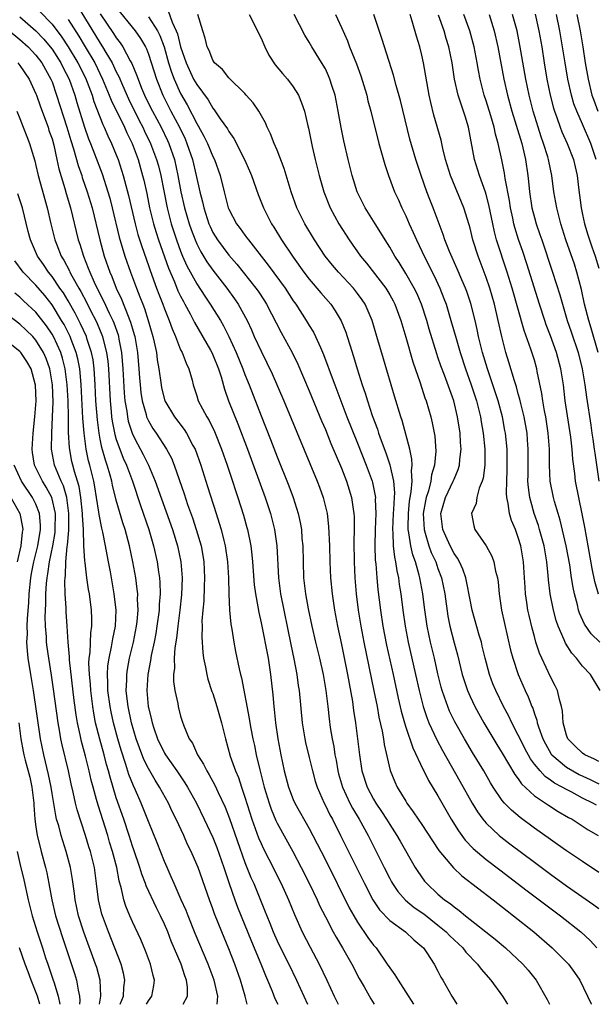
# Model space of a CAD drawing. Units: inches. Extents: x 2628000 to 2631000, y 1446000 to 1449000.
# Drawn here: x 2628079 to 2628151, y 1446000 to 1446122 of the extents above; entities that cross this region are included whole.
import ezdxf

# ---------------------------------------------------------------- set-up
doc = ezdxf.new("R2010")
doc.units = ezdxf.units.IN
doc.header["$MEASUREMENT"] = 0
doc.layers.add('LD26281446_2ft', color=215, linetype='Continuous')

msp = doc.modelspace()

# ---------------------------------------------------------------- linework, layer by layer
at = {"layer": 'LD26281446_2ft'}
for points, elevation in [([(2628071, 1446126.56), (2628079, 1446119.93), (2628080.03, 1446119), (2628081, 1446117.97), (2628081.74, 1446117), (2628082.86, 1446115), (2628083, 1446114.65), (2628083.58, 1446113), (2628084.85, 1446109), (2628085.34, 1446107.34), (2628085.66, 1446106.34), (2628086.24, 1446104.24), (2628086.69, 1446103), (2628086.76, 1446102.76), (2628087.39, 1446101), (2628087.98, 1446099), (2628088.94, 1446095), (2628089.48, 1446093), (2628090.18, 1446091), (2628090.44, 1446090.44), (2628090.99, 1446089), (2628091.64, 1446087.64), (2628092.46, 1446085.54), (2628092.7, 1446085), (2628092.78, 1446084.78), (2628093, 1446083.96), (2628093.23, 1446083.23), (2628093.29, 1446083), (2628093.63, 1446081), (2628093.81, 1446079), (2628093.88, 1446077.88), (2628093.95, 1446077), (2628094.05, 1446076.05), (2628094.21, 1446075), (2628094.71, 1446073.29), (2628094.77, 1446073), (2628094.83, 1446072.83), (2628095, 1446072.5), (2628095.55, 1446071.55), (2628095.94, 1446071), (2628097.26, 1446069), (2628097.87, 1446067.87), (2628098.21, 1446067), (2628099.44, 1446063.44), (2628099.86, 1446062.14), (2628100.46, 1446060.46), (2628100.95, 1446059), (2628101.54, 1446057), (2628101.78, 1446055.78), (2628101.9, 1446055), (2628101.98, 1446053), (2628101.92, 1446051.92), (2628101.87, 1446050.13), (2628101.75, 1446049), (2628101.65, 1446047.65), (2628101.66, 1446047), (2628101.62, 1446045.62), (2628101.74, 1446043.74), (2628101.84, 1446043), (2628102.08, 1446041.92), (2628102.24, 1446041), (2628102.4, 1446040.4), (2628102.89, 1446038.89), (2628103, 1446038.62), (2628103.52, 1446037), (2628104.09, 1446035), (2628104.56, 1446033), (2628105.17, 1446030.83), (2628105.82, 1446029), (2628106.18, 1446028.18), (2628106.56, 1446027), (2628107, 1446025.75), (2628107.87, 1446023), (2628108.7, 1446020.7), (2628109, 1446019.98), (2628109.31, 1446019.31), (2628109.98, 1446018.02), (2628111.5, 1446015), (2628112.41, 1446013), (2628113.15, 1446011.15), (2628114.1, 1446009), (2628115.09, 1446007.09), (2628116.23, 1446005), (2628117.19, 1446003), (2628118.11, 1446001), (2628118.58, 1446000)], 10050), ([(2628086.14, 1446124.14), (2628089, 1446119.46), (2628089.3, 1446119), (2628089.7, 1446118.3), (2628090.48, 1446117), (2628090.66, 1446116.66), (2628091, 1446115.9), (2628091.31, 1446115.31), (2628091.76, 1446114.24), (2628092.52, 1446112.52), (2628093.85, 1446109.85), (2628094.3, 1446109), (2628094.51, 1446108.51), (2628095.27, 1446107), (2628096.01, 1446105), (2628096.23, 1446104.23), (2628096.52, 1446103), (2628096.89, 1446101.11), (2628097.32, 1446099), (2628097.84, 1446097), (2628098.49, 1446095), (2628099, 1446093.6), (2628099.24, 1446093), (2628099.77, 1446091.77), (2628101, 1446089.53), (2628102.01, 1446088.01), (2628102.69, 1446087), (2628103.94, 1446085), (2628104.33, 1446084.33), (2628105, 1446083), (2628105.91, 1446081), (2628106.73, 1446079), (2628107, 1446078.27), (2628107.51, 1446077), (2628109, 1446073.14), (2628110.18, 1446070.18), (2628111, 1446068.04), (2628112.44, 1446064.44), (2628112.99, 1446063), (2628113.63, 1446061), (2628113.88, 1446059.88), (2628114.02, 1446059), (2628114.09, 1446057.91), (2628114.18, 1446057), (2628114.22, 1446055), (2628114.28, 1446053), (2628114.51, 1446051), (2628114.84, 1446049.16), (2628115.3, 1446047), (2628115.76, 1446045), (2628116.25, 1446043), (2628116.71, 1446041), (2628117.07, 1446039), (2628117.31, 1446037), (2628117.46, 1446035.46), (2628117.61, 1446034.39), (2628117.83, 1446033), (2628118.04, 1446032.04), (2628118.19, 1446031), (2628118.33, 1446030.33), (2628118.55, 1446029), (2628118.64, 1446028.64), (2628119.12, 1446027), (2628120.05, 1446025), (2628120.37, 1446024.37), (2628121.21, 1446023), (2628122.32, 1446021), (2628123.33, 1446019), (2628124.3, 1446017), (2628125, 1446015.62), (2628125.22, 1446015.22), (2628125.35, 1446015), (2628126.02, 1446014.02), (2628126.95, 1446012.95), (2628128.05, 1446012.05), (2628129.24, 1446011.24), (2628131, 1446009.85), (2628132.02, 1446009), (2628132.49, 1446008.49), (2628134.09, 1446007), (2628134.48, 1446006.48), (2628135.94, 1446005), (2628136.37, 1446004.37), (2628137.58, 1446003), (2628139.03, 1446001), (2628139.66, 1446000)], 10042), ([(2628091, 1446123.89), (2628093.34, 1446121), (2628094.02, 1446120.02), (2628094.62, 1446119), (2628094.75, 1446118.75), (2628095, 1446118.1), (2628095.98, 1446115), (2628096.78, 1446113), (2628097.79, 1446111), (2628098.85, 1446109), (2628099.55, 1446107.55), (2628099.79, 1446107), (2628100.48, 1446105), (2628100.95, 1446103), (2628101.39, 1446101), (2628101.72, 1446099.72), (2628101.87, 1446099), (2628102.51, 1446097), (2628102.66, 1446096.66), (2628103, 1446095.94), (2628103.57, 1446095), (2628105, 1446093.12), (2628105.99, 1446091.99), (2628108.37, 1446089), (2628108.63, 1446088.63), (2628109.42, 1446087.42), (2628109.69, 1446087), (2628111.49, 1446083.49), (2628112.86, 1446081), (2628113.57, 1446079.57), (2628115, 1446076.25), (2628116.53, 1446072.53), (2628117, 1446071.45), (2628117.7, 1446069.7), (2628119, 1446066.63), (2628119.63, 1446065), (2628120.26, 1446063), (2628120.46, 1446061.54), (2628120.55, 1446061), (2628120.58, 1446060.58), (2628120.58, 1446059), (2628120.54, 1446057.46), (2628120.58, 1446055), (2628120.67, 1446053), (2628120.83, 1446051), (2628121.08, 1446049), (2628121.4, 1446047), (2628121.78, 1446045), (2628123.04, 1446038.96), (2628123.43, 1446037), (2628123.67, 1446035.67), (2628124.06, 1446033.94), (2628124.21, 1446033), (2628124.3, 1446032.3), (2628125.06, 1446029.06), (2628125.65, 1446027.65), (2628125.95, 1446027), (2628127, 1446025.24), (2628127.15, 1446025), (2628127.94, 1446023.94), (2628128.54, 1446023), (2628129, 1446022.33), (2628130.31, 1446020.31), (2628131.12, 1446019.12), (2628132.95, 1446016.95), (2628133.97, 1446015.97), (2628137.85, 1446013), (2628139.61, 1446011.61), (2628140.41, 1446011), (2628142.91, 1446009), (2628145.21, 1446007), (2628147, 1446005.23), (2628147.22, 1446005), (2628147.97, 1446003.97), (2628148.63, 1446003), (2628150.05, 1446000.05), (2628150.08, 1446000)], 10038), ([(2628079, 1446122.72), (2628081, 1446121), (2628081.97, 1446119.97), (2628082.79, 1446119), (2628083, 1446118.72), (2628084.11, 1446117), (2628084.4, 1446116.4), (2628085.13, 1446115), (2628085.84, 1446113), (2628086.1, 1446112.1), (2628087.05, 1446109), (2628087.55, 1446107.55), (2628087.78, 1446107), (2628088.28, 1446105.72), (2628089.22, 1446103.22), (2628089.95, 1446101), (2628090.18, 1446100.18), (2628090.49, 1446099), (2628091.35, 1446095.35), (2628092.06, 1446093), (2628092.75, 1446091), (2628093.5, 1446089), (2628093.94, 1446087.94), (2628094.28, 1446087), (2628094.49, 1446086.49), (2628094.97, 1446084.97), (2628095.55, 1446083), (2628095.72, 1446082.28), (2628095.98, 1446081), (2628096.09, 1446080.09), (2628096.3, 1446079), (2628096.56, 1446077), (2628096.63, 1446076.63), (2628097.03, 1446075), (2628098.23, 1446073), (2628099.45, 1446071.45), (2628099.73, 1446071), (2628100.53, 1446069.47), (2628100.8, 1446069), (2628101.5, 1446067), (2628102.35, 1446064.35), (2628103.4, 1446061), (2628103.8, 1446059.8), (2628104.03, 1446059), (2628104.37, 1446057.63), (2628104.54, 1446057), (2628104.84, 1446055), (2628104.94, 1446053), (2628104.98, 1446051), (2628105.09, 1446049), (2628105.25, 1446047.25), (2628105.37, 1446046.63), (2628105.62, 1446045), (2628105.84, 1446043.84), (2628106.29, 1446041.71), (2628106.45, 1446041), (2628106.57, 1446040.57), (2628107.53, 1446035.53), (2628107.6, 1446035), (2628107.73, 1446034.27), (2628107.98, 1446033), (2628108.17, 1446032.17), (2628108.41, 1446031), (2628108.84, 1446029.16), (2628109.39, 1446027), (2628109.99, 1446025), (2628110.25, 1446024.25), (2628110.84, 1446022.84), (2628111, 1446022.53), (2628112.96, 1446019), (2628114.01, 1446017), (2628115.03, 1446014.97), (2628115.98, 1446013), (2628116.29, 1446012.29), (2628117, 1446010.86), (2628117.96, 1446009), (2628118.33, 1446008.33), (2628119.15, 1446007), (2628120.3, 1446005), (2628121.22, 1446003.22), (2628121.83, 1446002.17), (2628122.67, 1446000.67), (2628123.08, 1446000)], 10048), ([(2628081.44, 1446123.44), (2628083, 1446121.83), (2628084.22, 1446120.22), (2628085.02, 1446119.02), (2628086.23, 1446117), (2628087.15, 1446115.15), (2628087.37, 1446114.63), (2628087.99, 1446113), (2628088.22, 1446112.22), (2628089.33, 1446109.33), (2628089.5, 1446109), (2628089.95, 1446107.95), (2628090.42, 1446107), (2628091, 1446105.58), (2628091.22, 1446105), (2628091.86, 1446103), (2628092.52, 1446100.52), (2628093.34, 1446097), (2628093.69, 1446095.69), (2628094.17, 1446094.17), (2628095, 1446091.83), (2628095.21, 1446091.21), (2628096.01, 1446089), (2628096.28, 1446088.28), (2628096.79, 1446087), (2628097, 1446086.43), (2628097.58, 1446085), (2628097.94, 1446083.94), (2628098.34, 1446083), (2628099, 1446081.35), (2628099.17, 1446081), (2628099.67, 1446079.67), (2628100.03, 1446079), (2628100.42, 1446077.58), (2628100.56, 1446077), (2628101, 1446075.64), (2628101.19, 1446075), (2628102.26, 1446073), (2628102.55, 1446072.55), (2628103.21, 1446071.21), (2628104.08, 1446069), (2628104.79, 1446067), (2628105.47, 1446065), (2628105.84, 1446063.84), (2628106.13, 1446063), (2628106.8, 1446060.8), (2628107.24, 1446059.24), (2628107.3, 1446059), (2628107.72, 1446057), (2628107.87, 1446055.87), (2628107.95, 1446055), (2628108.15, 1446052.15), (2628108.3, 1446051), (2628108.61, 1446049.39), (2628108.71, 1446048.71), (2628109, 1446047.41), (2628109.88, 1446043), (2628110.19, 1446041), (2628110.47, 1446038.47), (2628110.59, 1446037), (2628110.64, 1446036.64), (2628110.79, 1446035), (2628111.08, 1446033), (2628111.47, 1446031), (2628111.88, 1446029), (2628112.4, 1446027), (2628113, 1446025.46), (2628113.21, 1446025), (2628115, 1446021.83), (2628115.45, 1446021), (2628117, 1446017.96), (2628119.98, 1446011.98), (2628120.53, 1446011), (2628121, 1446010.22), (2628122.3, 1446008.3), (2628123, 1446007.34), (2628123.3, 1446007), (2628124.7, 1446005), (2628125, 1446004.53), (2628125.66, 1446003.66), (2628126.04, 1446003), (2628127.95, 1446000)], 10046), ([(2628089, 1446123.1), (2628090.66, 1446120.66), (2628091, 1446120.11), (2628091.49, 1446119.49), (2628091.8, 1446119), (2628092.72, 1446117.28), (2628092.92, 1446116.92), (2628093.53, 1446115.53), (2628093.7, 1446115), (2628094.15, 1446113.85), (2628094.51, 1446113), (2628095, 1446111.97), (2628095.48, 1446111), (2628096.56, 1446109), (2628097.37, 1446107.37), (2628097.54, 1446107), (2628098.22, 1446105), (2628098.66, 1446103), (2628099.04, 1446101), (2628099.5, 1446099), (2628100.07, 1446097), (2628100.3, 1446096.3), (2628100.79, 1446095), (2628101, 1446094.52), (2628101.51, 1446093.51), (2628102.27, 1446092.27), (2628103, 1446091.23), (2628104.73, 1446089), (2628105.69, 1446087.69), (2628106.16, 1446087), (2628107.26, 1446085), (2628107.81, 1446083.81), (2628108.16, 1446083), (2628109, 1446081.17), (2628109.73, 1446079.73), (2628110.37, 1446078.37), (2628111.82, 1446075), (2628115.97, 1446065), (2628116.26, 1446064.26), (2628116.72, 1446063), (2628117.17, 1446061.17), (2628117.21, 1446061), (2628117.4, 1446059.4), (2628117.51, 1446057), (2628117.57, 1446055), (2628117.65, 1446053), (2628117.83, 1446051), (2628118.12, 1446049), (2628118.5, 1446047), (2628119, 1446044.7), (2628119.76, 1446041), (2628120.36, 1446037.64), (2628120.51, 1446036.51), (2628120.75, 1446035), (2628121.01, 1446033), (2628121.23, 1446031), (2628121.54, 1446029), (2628122.2, 1446027), (2628123, 1446025.5), (2628123.29, 1446025), (2628123.98, 1446023.98), (2628124.61, 1446023), (2628125, 1446022.35), (2628125.89, 1446021), (2628126.29, 1446020.29), (2628128.18, 1446017), (2628128.5, 1446016.5), (2628129.32, 1446015.32), (2628129.6, 1446015), (2628131, 1446013.7), (2628131.83, 1446013), (2628132.53, 1446012.53), (2628133, 1446012.11), (2628133.66, 1446011.66), (2628134.44, 1446011), (2628138.1, 1446008.1), (2628139.4, 1446007), (2628141.57, 1446005), (2628142.24, 1446004.24), (2628143.23, 1446003), (2628144.58, 1446000.58), (2628144.86, 1446000)], 10040), ([(2628095, 1446122.75), (2628096.11, 1446121), (2628096.4, 1446120.4), (2628096.94, 1446119), (2628097.5, 1446117), (2628097.85, 1446115.85), (2628098.18, 1446115), (2628099, 1446113.21), (2628099.8, 1446111.8), (2628101, 1446109.48), (2628101.19, 1446109.19), (2628101.9, 1446107.9), (2628102.34, 1446107), (2628103, 1446105.39), (2628103.2, 1446105), (2628103.91, 1446103), (2628104.41, 1446101), (2628104.92, 1446099), (2628105, 1446098.81), (2628105.94, 1446097), (2628106.41, 1446096.41), (2628107, 1446095.58), (2628107.25, 1446095.25), (2628107.42, 1446095), (2628109.88, 1446091.88), (2628111.98, 1446089), (2628113, 1446087.43), (2628113.32, 1446087), (2628114.63, 1446085), (2628115, 1446084.37), (2628115.52, 1446083.52), (2628115.78, 1446083), (2628116.38, 1446081.62), (2628116.77, 1446080.77), (2628117.32, 1446079.32), (2628117.43, 1446079), (2628117.86, 1446077.86), (2628118.16, 1446077), (2628118.92, 1446075), (2628119.69, 1446073), (2628121, 1446069.75), (2628122.09, 1446067), (2628122.82, 1446065), (2628122.86, 1446064.86), (2628123.2, 1446063.2), (2628123.22, 1446063), (2628123.21, 1446062.79), (2628123.28, 1446061), (2628123.21, 1446059), (2628123.16, 1446057), (2628123.2, 1446055.2), (2628123.26, 1446054.74), (2628123.39, 1446053), (2628123.54, 1446051.54), (2628123.86, 1446049), (2628124.16, 1446047), (2628124.62, 1446044.62), (2628125.44, 1446041), (2628126.06, 1446038.06), (2628126.43, 1446036.43), (2628126.83, 1446035), (2628127, 1446034.44), (2628127.86, 1446031.86), (2628129.16, 1446029.16), (2628129.25, 1446029), (2628129.83, 1446027.83), (2628131, 1446025.92), (2628132.65, 1446023), (2628133.54, 1446021.54), (2628134.4, 1446020.4), (2628135.38, 1446019.38), (2628137, 1446018.01), (2628138.7, 1446016.7), (2628142.11, 1446014.11), (2628146.23, 1446011), (2628148.76, 1446009), (2628149.92, 1446007.92), (2628150.75, 1446007)], 10036), ([(2628097.46, 1446123.46), (2628097.95, 1446122.05), (2628098.46, 1446121), (2628098.61, 1446120.61), (2628099, 1446119), (2628099.68, 1446117), (2628100.61, 1446115), (2628101, 1446114.3), (2628102.41, 1446112.41), (2628103, 1446111.38), (2628103.18, 1446111.18), (2628103.93, 1446110.07), (2628104.82, 1446108.82), (2628105, 1446108.47), (2628105.62, 1446107.62), (2628106.94, 1446105), (2628107.57, 1446103.57), (2628107.8, 1446103), (2628108.65, 1446100.65), (2628109.29, 1446099), (2628110.3, 1446097), (2628110.58, 1446096.58), (2628111.54, 1446095), (2628113, 1446092.85), (2628114.34, 1446091), (2628115, 1446090.13), (2628116.43, 1446088.43), (2628117.66, 1446087), (2628118.21, 1446086.21), (2628118.96, 1446084.96), (2628119.54, 1446083.54), (2628119.72, 1446083), (2628120.04, 1446081.96), (2628120.51, 1446080.51), (2628120.95, 1446079), (2628121.57, 1446077), (2628121.94, 1446075.94), (2628122.22, 1446075), (2628122.82, 1446073.18), (2628123.47, 1446071.47), (2628123.61, 1446071), (2628123.94, 1446070.06), (2628124.53, 1446068.53), (2628125.03, 1446067.03), (2628125.46, 1446065), (2628125.58, 1446063.58), (2628125.54, 1446063), (2628125.48, 1446061.48), (2628125.43, 1446061), (2628125.35, 1446059), (2628125.4, 1446058.6), (2628125.44, 1446057), (2628125.58, 1446055.58), (2628125.72, 1446055), (2628125.87, 1446053.87), (2628126.08, 1446053), (2628126.19, 1446052.19), (2628126.38, 1446051), (2628126.63, 1446049), (2628126.91, 1446047), (2628127.29, 1446045), (2628128.23, 1446041), (2628128.66, 1446039), (2628129.17, 1446037), (2628129.63, 1446035.63), (2628129.88, 1446035), (2628130.86, 1446032.86), (2628131.55, 1446031.55), (2628133.74, 1446027.74), (2628135.26, 1446025), (2628135.92, 1446023.92), (2628136.6, 1446023), (2628137, 1446022.53), (2628138.62, 1446021), (2628138.82, 1446020.82), (2628139.95, 1446019.95), (2628143, 1446017.65), (2628145, 1446016.18), (2628147, 1446014.74), (2628150.37, 1446012.37), (2628151, 1446011.9)], 10034), ([(2628151, 1446016.4), (2628149, 1446017.73), (2628147, 1446019.08), (2628145.88, 1446019.88), (2628145, 1446020.47), (2628143, 1446021.88), (2628141.21, 1446023.21), (2628140.13, 1446024.13), (2628139.29, 1446025), (2628139, 1446025.35), (2628137.86, 1446027), (2628137.53, 1446027.53), (2628136.7, 1446029), (2628135.3, 1446031.3), (2628134.3, 1446033), (2628133.11, 1446035.11), (2628132.45, 1446036.45), (2628132.22, 1446037), (2628131.83, 1446038.17), (2628131.52, 1446039), (2628131.41, 1446039.41), (2628131, 1446041.08), (2628130.56, 1446043), (2628130.07, 1446045), (2628129.65, 1446047), (2628129.33, 1446049.33), (2628129.13, 1446051), (2628128.75, 1446053), (2628128.67, 1446053.33), (2628128.19, 1446055), (2628127.87, 1446055.87), (2628127.62, 1446057), (2628127.4, 1446058.6), (2628127.31, 1446059), (2628127.3, 1446059.3), (2628127.33, 1446061), (2628127.48, 1446062.52), (2628127.55, 1446063), (2628127.69, 1446063.69), (2628127.79, 1446065), (2628127.71, 1446066.29), (2628127.81, 1446067), (2628127.77, 1446067.77), (2628127.49, 1446069), (2628126.54, 1446072.54), (2628126.38, 1446073), (2628125.59, 1446075.59), (2628124.22, 1446080.22), (2628123.42, 1446083), (2628122.81, 1446085), (2628121.93, 1446087), (2628121.56, 1446087.56), (2628121, 1446088.34), (2628120.48, 1446089), (2628118.62, 1446091), (2628117.87, 1446091.87), (2628116.99, 1446092.99), (2628115.65, 1446095), (2628114.45, 1446097), (2628113.46, 1446099), (2628112.73, 1446101), (2628111.86, 1446103.86), (2628111, 1446106.15), (2628110.64, 1446107), (2628110.19, 1446108.19), (2628109.76, 1446109), (2628109.54, 1446109.54), (2628108.71, 1446111), (2628108.03, 1446112.03), (2628107.17, 1446113), (2628107, 1446113.19), (2628105, 1446115.15), (2628104.2, 1446116.2), (2628103.22, 1446117), (2628103, 1446117.33), (2628102.55, 1446118.55), (2628102.3, 1446119), (2628102.07, 1446120.07), (2628101.74, 1446121), (2628101.13, 1446123)], 10032), ([(2628107.52, 1446123), (2628108.57, 1446121), (2628108.69, 1446120.69), (2628109, 1446120.07), (2628109.46, 1446119), (2628109.98, 1446117.98), (2628110.77, 1446116.77), (2628111.68, 1446115.68), (2628112.27, 1446115), (2628113, 1446114.03), (2628113.65, 1446113), (2628114.05, 1446112.05), (2628114.4, 1446111), (2628114.83, 1446109.17), (2628114.9, 1446108.9), (2628115.37, 1446106.63), (2628115.73, 1446105), (2628116.22, 1446103), (2628116.8, 1446101), (2628117.6, 1446099), (2628118.67, 1446097), (2628119.95, 1446095), (2628121.38, 1446093), (2628122.12, 1446092.12), (2628124.5, 1446089), (2628125, 1446088.16), (2628125.42, 1446087.42), (2628125.64, 1446087), (2628126.39, 1446085), (2628127, 1446082.92), (2628127.86, 1446079.86), (2628128.77, 1446077.23), (2628129.39, 1446075.39), (2628129.54, 1446075), (2628130.12, 1446073), (2628130.29, 1446072.29), (2628130.6, 1446070.6), (2628130.74, 1446068.74), (2628130.59, 1446067), (2628130.21, 1446065.79), (2628130.12, 1446065), (2628129.81, 1446063.81), (2628129.54, 1446063), (2628129.44, 1446062.56), (2628129.18, 1446061), (2628129.28, 1446059), (2628129.43, 1446058.57), (2628129.88, 1446057), (2628130.17, 1446056.17), (2628130.72, 1446055), (2628131, 1446054.17), (2628131.43, 1446053), (2628131.85, 1446051), (2628132.24, 1446048.24), (2628132.48, 1446047), (2628133, 1446044.91), (2628133.42, 1446043.42), (2628134.02, 1446041), (2628134.25, 1446040.25), (2628134.66, 1446039), (2628135, 1446038.24), (2628135.59, 1446037), (2628136.7, 1446035), (2628138.31, 1446032.31), (2628139, 1446031.22), (2628140.56, 1446028.56), (2628141, 1446028.01), (2628141.4, 1446027.4), (2628143, 1446025.93), (2628144.39, 1446025), (2628144.74, 1446024.74), (2628145.96, 1446023.96), (2628147.23, 1446023.23), (2628147.68, 1446023), (2628149.7, 1446021.7), (2628150.94, 1446021)], 10030), ([(2628150.73, 1446024.73), (2628150.27, 1446025), (2628149, 1446025.63), (2628147.65, 1446026.35), (2628147, 1446026.68), (2628146.45, 1446027), (2628145.5, 1446027.5), (2628145, 1446027.87), (2628144.32, 1446028.32), (2628143.7, 1446029), (2628143, 1446029.85), (2628142.5, 1446030.5), (2628141.81, 1446031.81), (2628141.21, 1446033), (2628141, 1446033.46), (2628140.18, 1446035), (2628139.8, 1446035.8), (2628139.15, 1446037), (2628138.19, 1446039), (2628137.84, 1446039.84), (2628137.4, 1446041), (2628136.86, 1446043), (2628136.52, 1446044.52), (2628136.4, 1446045), (2628136.14, 1446045.86), (2628135.27, 1446049), (2628135, 1446050.29), (2628134.57, 1446052.57), (2628134.46, 1446053), (2628134.09, 1446054.09), (2628133.67, 1446055), (2628133.44, 1446055.44), (2628133, 1446056.04), (2628132.51, 1446057), (2628131.6, 1446059), (2628131.37, 1446061), (2628131.96, 1446063), (2628132.91, 1446065), (2628133, 1446065.25), (2628133.53, 1446066.47), (2628133.68, 1446067), (2628133.73, 1446067.73), (2628133.88, 1446069), (2628133.81, 1446069.81), (2628133.75, 1446071), (2628133.45, 1446073), (2628132.97, 1446075), (2628131.81, 1446078.19), (2628131.36, 1446079.36), (2628131, 1446080.44), (2628130.85, 1446080.85), (2628129.91, 1446083.91), (2628129.61, 1446085), (2628128.97, 1446087), (2628128.37, 1446088.37), (2628128.06, 1446089), (2628127, 1446090.85), (2628126.18, 1446092.18), (2628125.63, 1446093), (2628125, 1446094.11), (2628124.43, 1446095), (2628123.9, 1446095.9), (2628123.19, 1446097), (2628121.95, 1446099), (2628120.97, 1446101), (2628120.35, 1446103), (2628119.85, 1446105), (2628119.31, 1446107.31), (2628118.96, 1446108.96), (2628118.61, 1446111), (2628118.21, 1446113), (2628117.81, 1446114.19), (2628117.57, 1446115), (2628117.4, 1446115.4), (2628117, 1446116.25), (2628116.74, 1446116.74), (2628115.32, 1446119), (2628115, 1446119.58), (2628114.45, 1446120.45), (2628113.11, 1446123)], 10028), ([(2628118.26, 1446123), (2628119, 1446121.41), (2628119.74, 1446119.74), (2628120.02, 1446119), (2628120.87, 1446116.87), (2628121.41, 1446115.41), (2628121.79, 1446114.21), (2628122.14, 1446113), (2628122.3, 1446112.3), (2628122.66, 1446111), (2628123.67, 1446107), (2628124.39, 1446104.39), (2628124.85, 1446103), (2628125.61, 1446101), (2628126.05, 1446100.05), (2628126.52, 1446099), (2628127, 1446098.01), (2628127.43, 1446097), (2628127.93, 1446095.93), (2628128.32, 1446095), (2628129, 1446093.62), (2628129.29, 1446093), (2628129.88, 1446091.88), (2628130.3, 1446091), (2628130.53, 1446090.54), (2628131.24, 1446089), (2628131.74, 1446087.74), (2628132.01, 1446087), (2628132.62, 1446085), (2628133.25, 1446082.75), (2628133.77, 1446081), (2628134.43, 1446079), (2628135.15, 1446077), (2628135.79, 1446075), (2628136.29, 1446073), (2628136.39, 1446072.39), (2628136.64, 1446071), (2628136.84, 1446069), (2628136.84, 1446067), (2628136.62, 1446065.38), (2628136.51, 1446065), (2628136.14, 1446064.14), (2628135.83, 1446063), (2628135.76, 1446062.24), (2628135.18, 1446061), (2628135.46, 1446059.46), (2628135.61, 1446059), (2628137, 1446057), (2628137.71, 1446055.71), (2628137.96, 1446055), (2628138.15, 1446053.85), (2628138.39, 1446053), (2628138.48, 1446052.48), (2628138.6, 1446051), (2628138.92, 1446049), (2628140.03, 1446044.03), (2628140.3, 1446043), (2628140.98, 1446041), (2628141.87, 1446039), (2628142.23, 1446038.23), (2628142.68, 1446037), (2628142.79, 1446036.79), (2628143, 1446036.12), (2628143.3, 1446035.3), (2628143.35, 1446035), (2628143.5, 1446034.5), (2628144.04, 1446033), (2628144.36, 1446032.36), (2628145.1, 1446031.1), (2628145.18, 1446031), (2628147, 1446029.47), (2628147.77, 1446029), (2628148.56, 1446028.56), (2628149.93, 1446027.93), (2628151, 1446027.4)], 10026), ([(2628151, 1446030.18), (2628150.46, 1446030.46), (2628149.29, 1446031), (2628149, 1446031.2), (2628148.07, 1446032.07), (2628147.16, 1446033), (2628147, 1446033.46), (2628146.57, 1446035), (2628146.49, 1446036.49), (2628146.38, 1446037), (2628146.11, 1446037.89), (2628145.87, 1446039), (2628145.59, 1446039.59), (2628145, 1446040.71), (2628143.91, 1446043), (2628143.63, 1446043.63), (2628143.19, 1446045), (2628143, 1446045.7), (2628142.73, 1446046.73), (2628142.33, 1446048.33), (2628142.19, 1446049), (2628142.06, 1446049.94), (2628141.88, 1446051), (2628141.83, 1446051.83), (2628141.78, 1446053), (2628141.66, 1446055), (2628141.3, 1446057), (2628141, 1446058), (2628140.63, 1446059), (2628140.15, 1446060.15), (2628139.91, 1446061), (2628139.74, 1446062.26), (2628139.56, 1446063), (2628139.51, 1446063.51), (2628139.55, 1446065), (2628139.61, 1446066.39), (2628139.63, 1446067), (2628139.6, 1446069), (2628139.39, 1446071), (2628139.33, 1446071.33), (2628139.02, 1446073), (2628138.48, 1446075), (2628138.13, 1446076.13), (2628137.15, 1446079), (2628136.55, 1446081), (2628136.06, 1446083), (2628135.88, 1446083.88), (2628135.62, 1446085), (2628135.09, 1446087.09), (2628134.58, 1446088.58), (2628134.41, 1446089), (2628133.96, 1446090.04), (2628133.39, 1446091.39), (2628132.42, 1446093.58), (2628131.86, 1446095), (2628131.66, 1446095.66), (2628131.14, 1446097), (2628130.42, 1446099), (2628130.01, 1446100.01), (2628129.63, 1446101), (2628128.91, 1446103), (2628128.25, 1446105), (2628127.52, 1446107.52), (2628126.33, 1446112.33), (2628125.79, 1446114.21), (2628125.48, 1446115.48), (2628124.35, 1446119), (2628124.04, 1446120.04), (2628123.04, 1446123)], 10024), ([(2628151.16, 1446039), (2628149.97, 1446041), (2628149, 1446042.03), (2628148.23, 1446043), (2628147.64, 1446043.64), (2628146.87, 1446044.87), (2628146.7, 1446045.3), (2628145.96, 1446047), (2628145.72, 1446047.72), (2628145.37, 1446049), (2628144.96, 1446051), (2628144.75, 1446052.75), (2628144.71, 1446053.29), (2628144.55, 1446055), (2628144.2, 1446057), (2628143.65, 1446059), (2628143.5, 1446059.5), (2628142.99, 1446061), (2628142.54, 1446062.54), (2628142.43, 1446063), (2628142.25, 1446064.25), (2628142.19, 1446065), (2628142.21, 1446065.79), (2628142.21, 1446067), (2628142.23, 1446069), (2628142.15, 1446070.15), (2628142.08, 1446071), (2628141.73, 1446073), (2628141.31, 1446074.69), (2628141.2, 1446075.2), (2628141, 1446075.87), (2628140.76, 1446076.76), (2628140.51, 1446077.49), (2628139.83, 1446079.83), (2628139.46, 1446081), (2628138.94, 1446083), (2628138.49, 1446085), (2628138.02, 1446087), (2628137.45, 1446089), (2628137, 1446090.33), (2628135.99, 1446093), (2628135.36, 1446095), (2628135, 1446096.47), (2628134.88, 1446096.88), (2628134.21, 1446099), (2628132.55, 1446103), (2628131.95, 1446105), (2628131.62, 1446106.38), (2628131.41, 1446107.41), (2628130.51, 1446110.51), (2628130.1, 1446112.1), (2628129.91, 1446113), (2628129.21, 1446117), (2628129, 1446117.95), (2628128.74, 1446119), (2628128.33, 1446120.33), (2628127.8, 1446122.2), (2628127.53, 1446123)], 10022), ([(2628151.12, 1446045), (2628150.05, 1446046.05), (2628149.24, 1446047.24), (2628148.62, 1446048.62), (2628148.5, 1446049), (2628148.34, 1446049.66), (2628147.97, 1446051), (2628147.8, 1446051.8), (2628147.61, 1446053), (2628147.39, 1446054.61), (2628146.97, 1446057), (2628146.19, 1446060.19), (2628145.94, 1446061), (2628145.5, 1446062.5), (2628145.37, 1446063), (2628144.97, 1446065), (2628144.88, 1446067), (2628144.87, 1446069), (2628144.73, 1446071), (2628144.41, 1446073), (2628144.25, 1446073.75), (2628144.04, 1446075), (2628143.93, 1446075.93), (2628143.36, 1446078.64), (2628143.3, 1446079), (2628143, 1446080.05), (2628142.57, 1446081.43), (2628141.73, 1446083.73), (2628140.23, 1446089), (2628139.61, 1446091), (2628138.29, 1446095), (2628138.02, 1446096.02), (2628137.81, 1446097), (2628137.35, 1446099.35), (2628137, 1446100.66), (2628136.92, 1446100.92), (2628136.15, 1446103), (2628135.55, 1446105), (2628134.81, 1446109), (2628134.38, 1446110.38), (2628134.2, 1446111), (2628133.87, 1446111.87), (2628133.53, 1446113), (2628133.07, 1446115), (2628132.75, 1446117), (2628132.35, 1446119), (2628132.04, 1446120.04), (2628131.77, 1446121), (2628131.08, 1446122.92)], 10020), ([(2628150.97, 1446050.97), (2628150.53, 1446052.53), (2628150.18, 1446054.18), (2628149.7, 1446057), (2628149.29, 1446059.29), (2628148.96, 1446060.96), (2628148.51, 1446063), (2628148.12, 1446065), (2628148.01, 1446065.99), (2628147.76, 1446067.76), (2628147.68, 1446069), (2628147.52, 1446070.48), (2628146.84, 1446075), (2628146.61, 1446077), (2628146.3, 1446079), (2628145.76, 1446081), (2628145, 1446083.1), (2628144.46, 1446084.46), (2628144.28, 1446085), (2628143.62, 1446087), (2628142.05, 1446092.05), (2628141.55, 1446093.55), (2628141.04, 1446095.04), (2628140.55, 1446096.55), (2628140.44, 1446097), (2628140.3, 1446097.7), (2628140.01, 1446099), (2628139.89, 1446099.89), (2628139.38, 1446102.62), (2628139.3, 1446103.3), (2628138.96, 1446104.96), (2628138.51, 1446107), (2628138.16, 1446108.16), (2628137.99, 1446109), (2628137.58, 1446110.42), (2628137, 1446112.31), (2628136.77, 1446113), (2628136.24, 1446115), (2628136.04, 1446116.04), (2628135.87, 1446117), (2628135.49, 1446119), (2628134.95, 1446121), (2628134.21, 1446123)], 10018), ([(2628137.36, 1446123), (2628137.98, 1446121), (2628138.44, 1446119), (2628139.21, 1446115), (2628139.65, 1446113), (2628140.19, 1446111), (2628140.74, 1446109.26), (2628141.42, 1446107), (2628141.56, 1446106.44), (2628141.89, 1446105), (2628142.18, 1446103), (2628142.26, 1446102.26), (2628142.37, 1446101), (2628142.68, 1446099), (2628143, 1446097.78), (2628143.23, 1446097), (2628143.69, 1446095.69), (2628143.91, 1446095), (2628145.25, 1446091), (2628146.16, 1446088.16), (2628146.48, 1446087), (2628147.09, 1446085), (2628147.58, 1446083.58), (2628148.44, 1446081), (2628148.95, 1446079), (2628149.29, 1446077), (2628149.48, 1446075.48), (2628150, 1446072), (2628150.16, 1446071), (2628150.26, 1446070.26), (2628150.45, 1446069), (2628150.51, 1446068.51), (2628151.03, 1446065)], 10016), ([(2628150.95, 1446081), (2628150.05, 1446084.05), (2628149.75, 1446085), (2628149.24, 1446087), (2628148.86, 1446088.86), (2628148.29, 1446091), (2628147.97, 1446091.97), (2628146.91, 1446095), (2628146.28, 1446097), (2628146.02, 1446097.98), (2628145.77, 1446099), (2628145.43, 1446101), (2628145.17, 1446103), (2628144.78, 1446104.78), (2628144.75, 1446105), (2628144.66, 1446105.34), (2628144.13, 1446107), (2628143.83, 1446107.83), (2628143.45, 1446109), (2628142.84, 1446111), (2628142.34, 1446113), (2628141.92, 1446115), (2628141.2, 1446119.2), (2628140.84, 1446121), (2628140.27, 1446123)], 10014), ([(2628143.08, 1446123.08), (2628143.57, 1446121), (2628143.91, 1446119), (2628144.22, 1446117), (2628144.55, 1446115), (2628144.96, 1446113), (2628145.38, 1446111.38), (2628145.49, 1446111), (2628145.79, 1446110.21), (2628146.2, 1446109), (2628146.42, 1446108.42), (2628147.06, 1446107), (2628147.86, 1446105), (2628148.08, 1446104.08), (2628148.32, 1446103), (2628148.48, 1446101.52), (2628148.81, 1446099), (2628149, 1446098.15), (2628149.24, 1446097), (2628149.63, 1446095.63), (2628150.14, 1446094.14), (2628150.57, 1446093), (2628151, 1446091.51)], 10012), ([(2628150.68, 1446105), (2628150.02, 1446107), (2628149, 1446109.41), (2628148.27, 1446111), (2628147.92, 1446111.92), (2628147.6, 1446113), (2628147.16, 1446115), (2628146.81, 1446117), (2628146.5, 1446119), (2628146.17, 1446121), (2628145.75, 1446123)], 10010), ([(2628148.27, 1446123), (2628148.69, 1446121), (2628149.02, 1446119.02), (2628149.32, 1446117), (2628149.67, 1446115), (2628150.16, 1446113), (2628150.37, 1446112.37), (2628150.88, 1446111)], 10008), ([(2628085, 1446122.39), (2628086.32, 1446120.32), (2628087.12, 1446119), (2628088.31, 1446117), (2628089.29, 1446115), (2628090.13, 1446113), (2628090.36, 1446112.36), (2628092.01, 1446109), (2628092.31, 1446108.31), (2628092.97, 1446107), (2628093.7, 1446105), (2628094.27, 1446103), (2628094.42, 1446102.42), (2628094.78, 1446100.78), (2628095.14, 1446099), (2628095.63, 1446097), (2628095.94, 1446095.94), (2628096.24, 1446095), (2628097.48, 1446091.48), (2628098.22, 1446089.78), (2628098.67, 1446088.67), (2628099, 1446088), (2628099.34, 1446087.34), (2628099.54, 1446087), (2628100.19, 1446085.81), (2628100.61, 1446085), (2628100.73, 1446084.73), (2628102.7, 1446081.3), (2628102.87, 1446081), (2628103, 1446080.71), (2628103.69, 1446079), (2628104.02, 1446077.98), (2628104.44, 1446076.44), (2628104.97, 1446075), (2628106.13, 1446072.13), (2628107.31, 1446069), (2628109.5, 1446063), (2628110.16, 1446061), (2628110.34, 1446060.34), (2628110.67, 1446059), (2628110.96, 1446057), (2628111.16, 1446053), (2628111.42, 1446051), (2628112.7, 1446044.7), (2628113.08, 1446042.92), (2628113.44, 1446041), (2628113.62, 1446039.62), (2628113.73, 1446039), (2628114.11, 1446035), (2628114.44, 1446033), (2628114.54, 1446032.54), (2628115, 1446030.67), (2628115.39, 1446029), (2628115.74, 1446027.74), (2628115.96, 1446027), (2628116.85, 1446025), (2628117, 1446024.71), (2628117.56, 1446023.56), (2628117.87, 1446023), (2628118.9, 1446021), (2628121.86, 1446015), (2628122.91, 1446013), (2628123.74, 1446011.74), (2628125, 1446010.41), (2628126.97, 1446009), (2628128.01, 1446008.01), (2628129, 1446007.2), (2628129.19, 1446007), (2628129.62, 1446006.38), (2628130.52, 1446005), (2628131, 1446004.1), (2628131.37, 1446003.37), (2628131.6, 1446003), (2628132.73, 1446001), (2628133, 1446000.55), (2628133.36, 1446000)], 10044), ([(2628078.74, 1446117), (2628079, 1446116.67), (2628080.14, 1446115), (2628081, 1446113.15), (2628081.06, 1446113), (2628081.55, 1446111.56), (2628082.51, 1446109), (2628082.62, 1446108.62), (2628083, 1446107.58), (2628083.23, 1446106.77), (2628083.62, 1446105), (2628083.85, 1446103.85), (2628084.61, 1446101.39), (2628084.77, 1446100.77), (2628085.28, 1446099), (2628086.27, 1446095), (2628086.46, 1446094.46), (2628086.9, 1446093), (2628087.51, 1446091.51), (2628087.69, 1446091), (2628088.25, 1446089.75), (2628089, 1446088.24), (2628089.42, 1446087.42), (2628090.12, 1446085.88), (2628090.55, 1446085), (2628090.69, 1446084.69), (2628091.21, 1446083.21), (2628091.27, 1446083), (2628091.32, 1446082.68), (2628091.66, 1446081), (2628091.82, 1446079), (2628091.98, 1446075.98), (2628092.07, 1446075), (2628092.29, 1446073.71), (2628092.38, 1446073), (2628092.49, 1446072.49), (2628092.95, 1446071), (2628093, 1446070.88), (2628093.64, 1446069.64), (2628094.34, 1446068.34), (2628095.01, 1446067.01), (2628095.85, 1446065), (2628097.99, 1446059), (2628098.6, 1446057), (2628099.02, 1446055), (2628099.18, 1446053), (2628099.1, 1446050.9), (2628098.89, 1446049), (2628098.64, 1446047), (2628098.49, 1446045.51), (2628098.29, 1446044.29), (2628098.2, 1446043), (2628098.23, 1446041.77), (2628098.13, 1446041), (2628098.13, 1446040.13), (2628098.29, 1446039), (2628098.63, 1446037.37), (2628098.68, 1446037), (2628099, 1446035.81), (2628099.2, 1446035.2), (2628099.41, 1446034.59), (2628100.08, 1446033), (2628100.46, 1446032.46), (2628101.08, 1446031), (2628101.84, 1446029.84), (2628102.25, 1446029), (2628102.54, 1446028.54), (2628103.25, 1446027.25), (2628103.66, 1446026.34), (2628104.52, 1446024.52), (2628105.09, 1446023.09), (2628107, 1446017.63), (2628107.75, 1446015.75), (2628108.09, 1446015), (2628108.94, 1446012.94), (2628109.51, 1446011.51), (2628109.7, 1446011), (2628110.08, 1446010.08), (2628110.49, 1446009), (2628111, 1446007.88), (2628111.43, 1446007), (2628112.46, 1446005), (2628113.41, 1446003), (2628114.31, 1446001), (2628114.78, 1446000)], 10052), ([(2628078.61, 1446111), (2628079, 1446110.1), (2628079.43, 1446109), (2628079.85, 1446107.85), (2628080.2, 1446107), (2628080.85, 1446104.85), (2628081, 1446104.26), (2628081.29, 1446103), (2628082.39, 1446099), (2628082.86, 1446097), (2628083.37, 1446095), (2628083.6, 1446094.4), (2628084.16, 1446093), (2628084.49, 1446092.49), (2628085.16, 1446091.16), (2628085.22, 1446091), (2628085.47, 1446090.53), (2628086.34, 1446089), (2628086.59, 1446088.59), (2628087.28, 1446087.28), (2628087.84, 1446086.16), (2628088.44, 1446085), (2628088.62, 1446084.62), (2628089.21, 1446083.21), (2628089.29, 1446083), (2628089.36, 1446082.64), (2628089.79, 1446081), (2628089.93, 1446079.93), (2628090.01, 1446079), (2628090.22, 1446075), (2628090.36, 1446073.64), (2628090.41, 1446073), (2628090.48, 1446072.48), (2628090.81, 1446070.81), (2628091, 1446070.2), (2628091.43, 1446069), (2628091.87, 1446067.87), (2628092.27, 1446067), (2628093.01, 1446065), (2628094, 1446062), (2628095.04, 1446059), (2628095.62, 1446057), (2628096.07, 1446055), (2628096.23, 1446053.77), (2628096.36, 1446053), (2628096.41, 1446052.41), (2628096.44, 1446051), (2628096.32, 1446049.68), (2628096.31, 1446049), (2628096.04, 1446047), (2628095.9, 1446046.1), (2628095.7, 1446045), (2628095.35, 1446043.35), (2628095.27, 1446042.73), (2628094.93, 1446041), (2628094.81, 1446039), (2628094.98, 1446037), (2628095, 1446036.89), (2628095.37, 1446035.37), (2628095.45, 1446035), (2628095.66, 1446034.34), (2628096.13, 1446033), (2628097, 1446031.21), (2628097.13, 1446031), (2628098.54, 1446029), (2628099.54, 1446027.54), (2628099.86, 1446027), (2628100.96, 1446025), (2628101.93, 1446023), (2628103, 1446020.72), (2628103.49, 1446019.49), (2628104.38, 1446017), (2628104.52, 1446016.52), (2628105.03, 1446015.03), (2628105.74, 1446013), (2628106.08, 1446012.08), (2628107.81, 1446007.81), (2628108.99, 1446005.01), (2628109.56, 1446003.56), (2628109.81, 1446003), (2628110.38, 1446001.62), (2628110.73, 1446000.73), (2628111.07, 1446000)], 10054), ([(2628107.29, 1446000), (2628107.03, 1446001), (2628106.43, 1446003), (2628105.74, 1446005), (2628105, 1446006.88), (2628104.11, 1446009), (2628103.23, 1446011.23), (2628103, 1446011.88), (2628102.58, 1446013), (2628101.16, 1446017), (2628101, 1446017.39), (2628100.3, 1446019), (2628099.87, 1446019.87), (2628099.39, 1446021), (2628098.45, 1446023), (2628097.96, 1446023.96), (2628097.47, 1446025), (2628096.38, 1446027), (2628095.84, 1446027.84), (2628095, 1446029.29), (2628094.43, 1446030.43), (2628093.87, 1446031.87), (2628093.48, 1446033), (2628092.89, 1446035), (2628092.46, 1446037), (2628092.38, 1446037.62), (2628092.23, 1446039), (2628092.29, 1446040.29), (2628092.29, 1446041), (2628092.38, 1446041.62), (2628092.65, 1446043), (2628093.14, 1446045), (2628093.52, 1446047), (2628093.59, 1446047.59), (2628093.7, 1446049), (2628093.65, 1446050.35), (2628093.66, 1446051), (2628093.61, 1446051.61), (2628093.42, 1446053), (2628093.06, 1446055), (2628092.64, 1446057), (2628092.1, 1446059), (2628091.83, 1446059.83), (2628091, 1446062.67), (2628090.54, 1446064.54), (2628090.45, 1446065), (2628090.25, 1446065.75), (2628089.88, 1446067), (2628089.64, 1446067.64), (2628089.21, 1446069.21), (2628089, 1446070.22), (2628088.85, 1446071), (2628088.64, 1446072.64), (2628088.47, 1446075), (2628088.37, 1446077), (2628088.31, 1446077.69), (2628088.23, 1446079), (2628088.1, 1446080.09), (2628087.92, 1446081), (2628087.38, 1446082.62), (2628087.27, 1446083), (2628086.56, 1446084.56), (2628085.88, 1446085.88), (2628085, 1446087.45), (2628084.41, 1446088.41), (2628083.99, 1446089), (2628083, 1446090.47), (2628082.57, 1446091), (2628081.95, 1446091.95), (2628081.21, 1446093), (2628080.31, 1446095), (2628080.04, 1446096.04), (2628079.33, 1446099), (2628079.25, 1446099.25), (2628078.75, 1446100.75)], 10056), ([(2628103.53, 1446000), (2628103.62, 1446001), (2628103.18, 1446003), (2628102.43, 1446005), (2628100.81, 1446008.81), (2628099.93, 1446011), (2628099.67, 1446011.67), (2628099.06, 1446013), (2628098.18, 1446015), (2628097.84, 1446015.84), (2628097.31, 1446017), (2628097, 1446017.74), (2628096.08, 1446020.08), (2628095, 1446022.73), (2628094.1, 1446025), (2628093.4, 1446026.6), (2628093.14, 1446027.14), (2628092.57, 1446028.57), (2628092.19, 1446029.81), (2628091.59, 1446031.59), (2628091.19, 1446033), (2628090.64, 1446035), (2628090.35, 1446036.35), (2628090.22, 1446037), (2628089.96, 1446039), (2628089.96, 1446039.96), (2628089.9, 1446041), (2628089.95, 1446042.05), (2628090.09, 1446043), (2628090.41, 1446044.41), (2628090.57, 1446045.43), (2628090.88, 1446047), (2628090.96, 1446049), (2628090.74, 1446051), (2628090.27, 1446053.73), (2628090.04, 1446055), (2628089.86, 1446055.86), (2628089.67, 1446057), (2628089.33, 1446058.67), (2628089.19, 1446059.19), (2628088.87, 1446060.87), (2628088.84, 1446061.16), (2628088.55, 1446063), (2628088.33, 1446064.33), (2628088.19, 1446065), (2628087.71, 1446067), (2628087.56, 1446067.56), (2628087.26, 1446069), (2628087, 1446071), (2628086.85, 1446072.85), (2628086.64, 1446077), (2628086.51, 1446078.51), (2628086.45, 1446079), (2628086.22, 1446080.22), (2628086.02, 1446081), (2628085.39, 1446082.61), (2628085.25, 1446083), (2628085.17, 1446083.17), (2628084.5, 1446084.5), (2628084.2, 1446085), (2628083, 1446086.95), (2628082.09, 1446088.08), (2628081, 1446089.36), (2628079.43, 1446091), (2628078.39, 1446092.39)], 10058), ([(2628099.32, 1446000), (2628099.86, 1446001), (2628099.85, 1446002.15), (2628099.74, 1446003), (2628099.53, 1446003.53), (2628099.05, 1446005), (2628097.83, 1446007.83), (2628097.4, 1446009), (2628097, 1446009.94), (2628096.51, 1446011), (2628096, 1446012), (2628094.72, 1446014.72), (2628094.63, 1446015), (2628094.16, 1446016.16), (2628093.91, 1446017), (2628093.18, 1446019.18), (2628093, 1446019.66), (2628092.58, 1446021), (2628091.92, 1446023), (2628091, 1446025.68), (2628090.22, 1446028.22), (2628090.02, 1446029), (2628089.79, 1446029.79), (2628089.48, 1446031), (2628088.94, 1446032.94), (2628088.43, 1446035), (2628088.19, 1446036.19), (2628088.06, 1446037), (2628087.82, 1446039), (2628087.78, 1446039.78), (2628087.66, 1446041), (2628087.6, 1446042.4), (2628087.63, 1446043), (2628087.74, 1446043.74), (2628087.83, 1446046.17), (2628087.97, 1446047), (2628087.97, 1446047.97), (2628087.93, 1446049), (2628087.66, 1446051), (2628087.56, 1446051.56), (2628087.35, 1446053), (2628087.14, 1446054.86), (2628087.1, 1446055.1), (2628086.97, 1446056.97), (2628086.9, 1446059), (2628086.8, 1446060.8), (2628086.8, 1446061), (2628086.6, 1446063), (2628086.37, 1446064.37), (2628085.79, 1446066.21), (2628085.59, 1446067), (2628085.48, 1446067.48), (2628085.17, 1446069.17), (2628085.07, 1446071.07), (2628085.05, 1446073), (2628085, 1446075), (2628084.89, 1446077), (2628084.63, 1446079), (2628084.3, 1446080.3), (2628084.08, 1446081), (2628083.17, 1446083), (2628083, 1446083.3), (2628082.32, 1446084.32), (2628081, 1446086.01), (2628079.45, 1446087.45), (2628079, 1446087.88), (2628078.39, 1446088.39)], 10060), ([(2628094.74, 1446000), (2628095, 1446000.43), (2628095.43, 1446001), (2628095.68, 1446002.32), (2628095.76, 1446003), (2628095.58, 1446003.58), (2628095.26, 1446005), (2628094.64, 1446006.64), (2628094.05, 1446008.05), (2628093, 1446010.26), (2628092.67, 1446011), (2628092.18, 1446012.18), (2628091.92, 1446013), (2628091.63, 1446014.37), (2628091.34, 1446015.34), (2628091.05, 1446017), (2628090.54, 1446019), (2628090.17, 1446020.17), (2628089.93, 1446021), (2628088.74, 1446024.74), (2628088.55, 1446025.45), (2628088.1, 1446027), (2628087.87, 1446027.87), (2628087.61, 1446029), (2628087.15, 1446030.85), (2628086.66, 1446032.66), (2628086.49, 1446033.51), (2628086.16, 1446035), (2628085.99, 1446035.99), (2628085.76, 1446037.76), (2628085.18, 1446042.82), (2628085.18, 1446043.18), (2628085.01, 1446045), (2628084.88, 1446047), (2628084.76, 1446048.76), (2628084.76, 1446049.24), (2628084.65, 1446051), (2628084.61, 1446052.61), (2628084.63, 1446053), (2628084.69, 1446053.31), (2628084.73, 1446055), (2628084.88, 1446056.88), (2628084.92, 1446057.08), (2628085.08, 1446058.92), (2628085.11, 1446061), (2628084.84, 1446063), (2628084.42, 1446064.42), (2628084.13, 1446065), (2628083.5, 1446066.5), (2628083.31, 1446067), (2628082.95, 1446069), (2628082.98, 1446071), (2628083.08, 1446073), (2628083.13, 1446074.87), (2628083.06, 1446077), (2628082.73, 1446079), (2628082.27, 1446080.27), (2628081.95, 1446081), (2628081, 1446082.56), (2628080.6, 1446083), (2628079.8, 1446083.8), (2628079, 1446084.55), (2628077.6, 1446085.6)], 10062), ([(2628091.49, 1446000), (2628091.88, 1446001), (2628091.93, 1446002.07), (2628092.05, 1446003), (2628091.88, 1446003.88), (2628091.59, 1446005), (2628090.01, 1446009), (2628089.26, 1446011), (2628089.2, 1446011.2), (2628088.77, 1446013), (2628088.53, 1446015), (2628088.27, 1446017), (2628087.78, 1446019), (2628087.59, 1446019.59), (2628087.16, 1446021), (2628086.63, 1446022.63), (2628086.15, 1446024.15), (2628085.94, 1446025), (2628085.65, 1446026.35), (2628085.39, 1446027.39), (2628085.04, 1446029), (2628084.26, 1446032.26), (2628084.1, 1446033), (2628083.93, 1446034.07), (2628083.75, 1446035), (2628083.17, 1446039.17), (2628082.92, 1446040.92), (2628082.59, 1446043), (2628082.4, 1446044.4), (2628082.33, 1446045), (2628082.31, 1446045.69), (2628082.21, 1446047), (2628082.16, 1446048.16), (2628082.23, 1446049.77), (2628082.23, 1446051), (2628082.31, 1446052.31), (2628082.38, 1446053), (2628082.49, 1446053.51), (2628082.7, 1446055), (2628083.11, 1446057), (2628083.38, 1446058.62), (2628083.41, 1446059), (2628083.42, 1446061), (2628082.96, 1446063), (2628082.28, 1446064.28), (2628081.81, 1446065), (2628080.82, 1446067), (2628080.58, 1446068.58), (2628080.53, 1446069), (2628080.66, 1446071), (2628080.87, 1446073), (2628081.01, 1446074.99), (2628080.96, 1446076.96), (2628080.4, 1446079), (2628079.89, 1446079.89), (2628079.11, 1446081), (2628079, 1446081.12), (2628077, 1446082.7)], 10064), ([(2628088.9, 1446000), (2628089.09, 1446001), (2628089, 1446003), (2628088.56, 1446004.56), (2628088.42, 1446005), (2628086.97, 1446008.97), (2628086.31, 1446011), (2628085.87, 1446013), (2628085.78, 1446013.78), (2628085.53, 1446015.53), (2628085.28, 1446017), (2628084.75, 1446019), (2628084.33, 1446020.33), (2628084.13, 1446021), (2628083.83, 1446022.17), (2628083.58, 1446023), (2628083.47, 1446023.47), (2628083, 1446026.19), (2628082.88, 1446027), (2628082.56, 1446028.56), (2628081.98, 1446031), (2628081.58, 1446033), (2628080.69, 1446039), (2628080.35, 1446041), (2628080.04, 1446043), (2628079.94, 1446043.94), (2628079.89, 1446045), (2628079.95, 1446046.05), (2628079.93, 1446047), (2628079.95, 1446047.95), (2628080.11, 1446049.89), (2628080.16, 1446051), (2628080.35, 1446053), (2628080.44, 1446053.56), (2628080.73, 1446055), (2628081, 1446056), (2628081.25, 1446057), (2628081.57, 1446059), (2628081.57, 1446059.57), (2628081.45, 1446061), (2628081, 1446062.16), (2628080.58, 1446063), (2628079.2, 1446065), (2628078.28, 1446067)], 10066), ([(2628077.9, 1446063), (2628079.01, 1446061), (2628079.32, 1446059.32), (2628079.36, 1446059), (2628079.3, 1446058.7), (2628079.11, 1446057), (2628078.67, 1446055)], 10068), ([(2628078.87, 1446035), (2628079.14, 1446033), (2628079.43, 1446031.43), (2628079.51, 1446031), (2628079.67, 1446030.33), (2628080.25, 1446028.25), (2628080.51, 1446027), (2628080.74, 1446025), (2628080.74, 1446024.74), (2628080.87, 1446023), (2628081, 1446022.04), (2628081.17, 1446021), (2628081.51, 1446019.51), (2628081.66, 1446019), (2628082.19, 1446017), (2628082.34, 1446016.34), (2628082.6, 1446015), (2628082.96, 1446013), (2628083.43, 1446011), (2628084.29, 1446008.29), (2628085.81, 1446003.81), (2628086.06, 1446003), (2628086.25, 1446001.75), (2628086.42, 1446001), (2628086.46, 1446000.46), (2628086.43, 1446000)], 10068), ([(2628078.68, 1446019), (2628079, 1446017.51), (2628079.48, 1446015.48), (2628080.03, 1446013), (2628080.55, 1446011), (2628081.17, 1446009), (2628081.82, 1446007), (2628082.21, 1446005.79), (2628082.48, 1446005), (2628082.62, 1446004.62), (2628083.16, 1446003), (2628083.21, 1446002.79), (2628083.75, 1446001), (2628083.96, 1446000)], 10070), ([(2628081.5, 1446000), (2628081.19, 1446001), (2628080.42, 1446003), (2628080.05, 1446004.05), (2628079.66, 1446005), (2628078.95, 1446007)], 10072)]:
    msp.add_lwpolyline(points, dxfattribs=dict(at, elevation=elevation))

doc.saveas('drawing.dxf')
